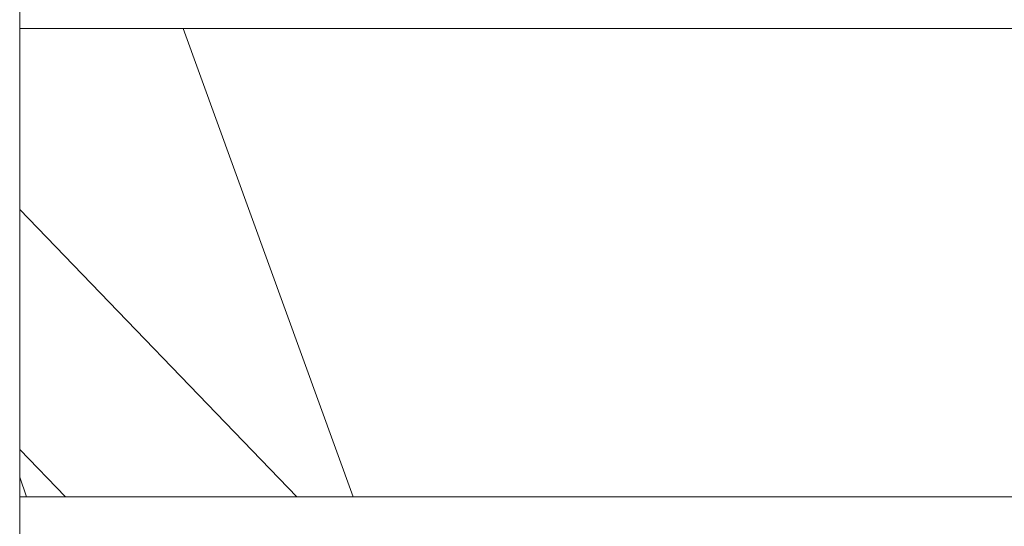
# Model space of a CAD drawing. Units: millimetres. Extents: x -22873 to -11584, y 10796 to 24978.
# Drawn here: x -17226 to -17131, y 13300 to 13349 of the extents above; entities that cross this region are included whole.
import ezdxf

# ---------------------------------------------------------------- set-up
doc = ezdxf.new("R2010")
doc.units = ezdxf.units.MM

msp = doc.modelspace()

# ---------------------------------------------------------------- linework, layer by layer
at = {"color": 0, "linetype": 'Continuous', "lineweight": 0}
for p, q in [((-17225.928, 14029.26), (-17225.928, 13120.133)), ((-17080.928, 13348.133), (-17225.928, 13348.133)), ((-17225.928, 13348.133), (-17080.928, 13348.133)), ((-17210.225, 13348.133), (-17193.905, 13303.133)), ((-17199.315, 13303.133), (-17225.928, 13330.727)), ((-17225.928, 13307.679), (-17221.544, 13303.133)), ((-17221.544, 13303.133), (-17225.928, 13307.679)), ((-17225.277, 13303.133), (-17225.928, 13305.018)), ((-17225.928, 13305.018), (-17225.277, 13303.133)), ((-17225.928, 13303.133), (-17080.928, 13303.133))]:
    msp.add_line(p, q, dxfattribs=at)

doc.saveas('drawing.dxf')
